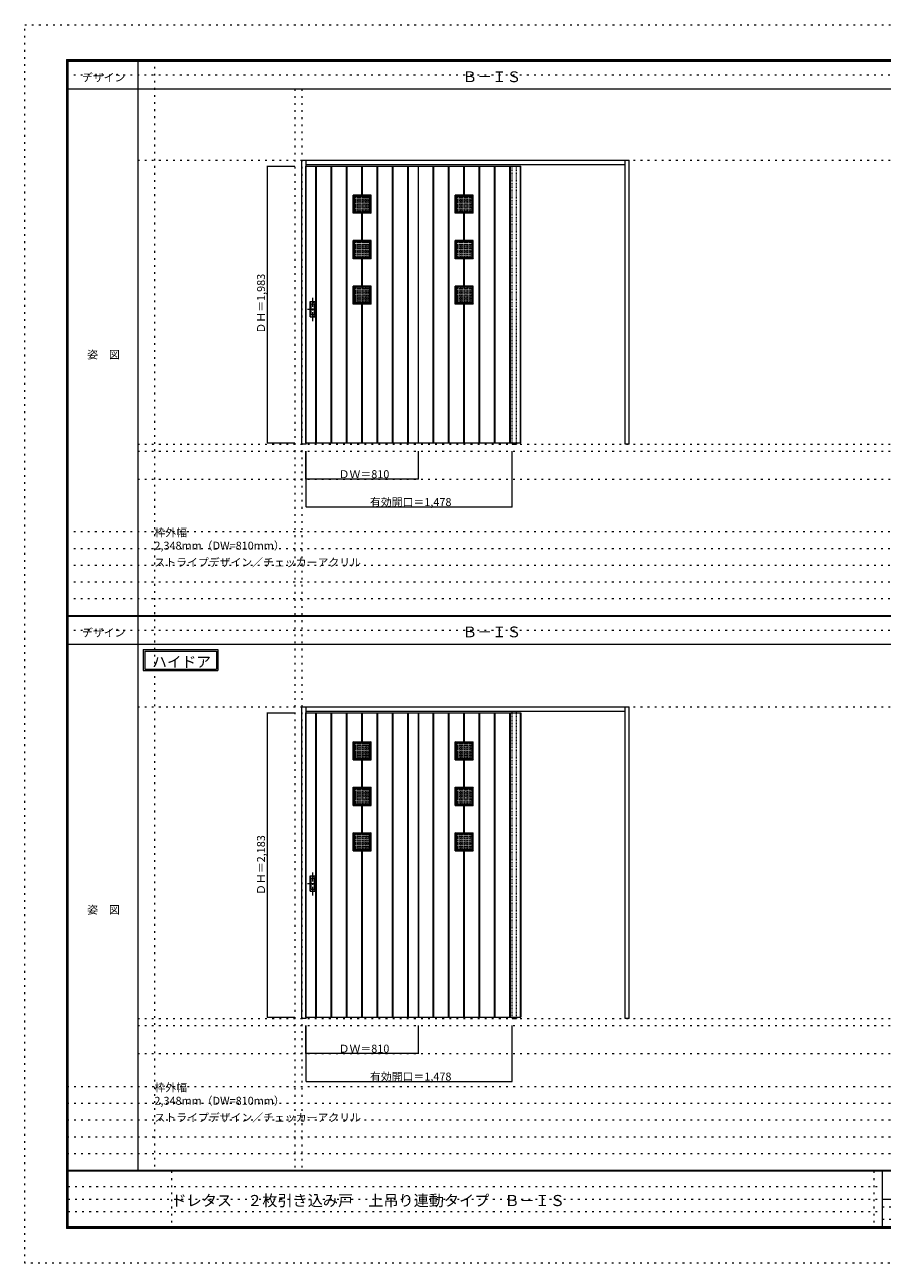
# Model space of a CAD drawing. Units: millimetres. Extents: x -6300 to 6000, y -4455 to 4425.
# Drawn here: x -6300 to -150, y -4455 to 4425 of the extents above; entities that cross this region are included whole.
import ezdxf

# ---------------------------------------------------------------- set-up
doc = ezdxf.new("R2010")
doc.units = ezdxf.units.MM
doc.header["$LTSCALE"] = 30
for name, pattern in [('JWW_CENTER1', [3.386667, 2.116667, -0.423333, 0.423333, -0.423333]), ('JWW_DASHED1', [0.338667, 0.169333, -0.169333]), ('JWW_HOJO', [1.693333, -1.27, 0.423333])]:
    doc.linetypes.add(name, pattern=pattern)
for name, color, linetype in [('0-0_補助線', 7, 'Continuous'), ('0-2_扉', 7, 'Continuous'), ('0-4_枠', 7, 'Continuous'), ('0-A_文字', 7, 'Continuous'), ('0-B_寸法', 7, 'Continuous'), ('0-C_ハッチ', 7, 'Continuous'), ('F-0_補助線', 7, 'Continuous'), ('F-1_枠', 7, 'Continuous'), ('F-A_文字', 7, 'Continuous'), ('引手', 7, 'Continuous')]:
    doc.layers.add(name, color=color, linetype=linetype)

msp = doc.modelspace()

# ---------------------------------------------------------------- linework, layer by layer
at = {"layer": '0-0_補助線', "color": 120, "linetype": 'JWW_HOJO', "lineweight": 5}
for p, q in [((-5370, 4175), (-5370, -3790)), ((-4362, 3965), (-4362, -3790)), ((-5490, 1368), (5690, 1368)), ((-6000, 790.5), (5700, 790.5)), ((-6000, 670.5), (5700, 670.5)), ((-6000, 550.5), (5700, 550.5)), ((-6000, 430.5), (5700, 430.5)), ((-6000, 310.5), (5700, 310.5)), ((-5490, -2751.3), (5700, -2751.3)), ((5700, -3190), (-6000, -3190)), ((5700, -3310), (-6000, -3310)), ((5700, -3430), (-6000, -3430)), ((5700, -3550), (-6000, -3550)), ((5700, -3550), (-6000, -3550)), ((5700, -3670), (-6000, -3670))]:
    msp.add_line(p, q, dxfattribs=at)
at = {"layer": '0-0_補助線', "color": 7, "linetype": 'JWW_HOJO', "lineweight": 9}
for p, q in [((-4312, 3965), (-4312, -3790)), ((-5490, 3453), (5690, 3453)), ((-5490, 1418), (5690, 1418)), ((-5490, 1168), (5690, 1168)), ((-5490, -466.3), (5700, -466.3)), ((-5490, -2701.3), (5700, -2701.3)), ((-5490, -2951.3), (5700, -2951.3))]:
    msp.add_line(p, q, dxfattribs=at)
at = {"layer": '0-2_扉', "color": 120, "linetype": 'JWW_DASHED1', "lineweight": 5}
for p, q in [((-4285, 3411.5), (-4282, 3411.5)), ((-4285, 1428.5), (-4285, 3411.5)), ((-3553, 3411.5), (-3553, 1428.5)), ((-4282, 1428.5), (-4285, 1428.5)), ((-4285, -507.8), (-4282, -507.8)), ((-4285, -2690.8), (-4285, -507.8)), ((-3553, -2690.8), (-3553, -507.8)), ((-3475, -2690.8), (-3475, -507.8)), ((-3475, -2690.8), (-3475, -507.8)), ((-3475, -2690.8), (-3475, -507.8)), ((-2743, -2690.8), (-2743, -507.8)), ((-2743, -507.8), (-2743, -511.8)), ((-2743, -507.8), (-2743, -511.8)), ((-4282, -2690.8), (-4285, -2690.8))]:
    msp.add_line(p, q, dxfattribs=at)
at = {"layer": '0-2_扉', "color": 92, "linetype": 'Continuous', "lineweight": 13}
for p, q in [((-4283, 1428.5), (-4283, 3411.5)), ((-4282, 3411.5), (-2743, 3411.5)), ((-4212, 1428.5), (-4212, 3411.5)), ((-4208, 1428.5), (-4208, 3411.5)), ((-4102, 1428.5), (-4102, 3411.5)), ((-4098, 1428.5), (-4098, 3411.5)), ((-3992, 1428.5), (-3992, 3411.5)), ((-3988, 1428.5), (-3988, 3411.5)), ((-3882, 3203.5), (-3882, 3411.5)), ((-3878, 3203.5), (-3878, 3411.5)), ((-3772, 1428.5), (-3772, 3411.5)), ((-3768, 1428.5), (-3768, 3411.5)), ((-3662, 1428.5), (-3662, 3411.5)), ((-3658, 1428.5), (-3658, 3411.5)), ((-3552, 1428.5), (-3552, 3411.5)), ((-3548, 1428.5), (-3548, 3411.5)), ((-3477, 1428.5), (-3477, 3411.5)), ((-3475, 1428.5), (-3475, 3411.5)), ((-3370, 1428.5), (-3370, 3411.5)), ((-3366, 1428.5), (-3366, 3411.5)), ((-3260, 1428.5), (-3260, 3411.5)), ((-3256, 1428.5), (-3256, 3411.5)), ((-3150, 3203.5), (-3150, 3411.5)), ((-3146, 3203.5), (-3146, 3411.5)), ((-3040, 1428.5), (-3040, 3411.5)), ((-3036, 1428.5), (-3036, 3411.5)), ((-2930, 1428.5), (-2930, 3411.5)), ((-2926, 1428.5), (-2926, 3411.5)), ((-2820, 1428.5), (-2820, 3411.5)), ((-2816, 1428.5), (-2816, 3411.5)), ((-2745, 1428.5), (-2745, 3411.5)), ((-2743, 1428.5), (-2743, 3411.5)), ((-3815, 3203.5), (-3945, 3203.5)), ((-3945, 3073.5), (-3945, 3203.5)), ((-3945, 3203.5), (-3936, 3194.5)), ((-3824, 3194.5), (-3815, 3203.5)), ((-3815, 3073.5), (-3815, 3203.5)), ((-3083, 3203.5), (-3213, 3203.5)), ((-3213, 3073.5), (-3213, 3203.5)), ((-3213, 3203.5), (-3204, 3194.5)), ((-3092, 3194.5), (-3083, 3203.5)), ((-3083, 3073.5), (-3083, 3203.5)), ((-3824, 3194.5), (-3936, 3194.5)), ((-3936, 3082.5), (-3936, 3194.5)), ((-3824, 3082.5), (-3824, 3194.5)), ((-3092, 3194.5), (-3204, 3194.5)), ((-3204, 3082.5), (-3204, 3194.5)), ((-3092, 3082.5), (-3092, 3194.5)), ((-3936, 3082.5), (-3945, 3073.5)), ((-3815, 3073.5), (-3945, 3073.5)), ((-3824, 3082.5), (-3936, 3082.5)), ((-3882, 2877.5), (-3882, 3073.5)), ((-3878, 2877.5), (-3878, 3073.5)), ((-3824, 3082.5), (-3815, 3073.5)), ((-3204, 3082.5), (-3213, 3073.5)), ((-3083, 3073.5), (-3213, 3073.5)), ((-3092, 3082.5), (-3204, 3082.5)), ((-3150, 2877.5), (-3150, 3073.5)), ((-3146, 2877.5), (-3146, 3073.5)), ((-3092, 3082.5), (-3083, 3073.5)), ((-3815, 2877.5), (-3945, 2877.5)), ((-3945, 2747.5), (-3945, 2877.5)), ((-3945, 2877.5), (-3936, 2868.5)), ((-3824, 2868.5), (-3936, 2868.5)), ((-3936, 2756.5), (-3936, 2868.5)), ((-3824, 2868.5), (-3815, 2877.5)), ((-3824, 2756.5), (-3824, 2868.5)), ((-3815, 2747.5), (-3815, 2877.5)), ((-3083, 2877.5), (-3213, 2877.5)), ((-3213, 2747.5), (-3213, 2877.5)), ((-3213, 2877.5), (-3204, 2868.5)), ((-3092, 2868.5), (-3204, 2868.5)), ((-3204, 2756.5), (-3204, 2868.5)), ((-3092, 2868.5), (-3083, 2877.5)), ((-3092, 2756.5), (-3092, 2868.5)), ((-3083, 2747.5), (-3083, 2877.5)), ((-3936, 2756.5), (-3945, 2747.5)), ((-3824, 2756.5), (-3936, 2756.5)), ((-3824, 2756.5), (-3815, 2747.5)), ((-3204, 2756.5), (-3213, 2747.5)), ((-3092, 2756.5), (-3204, 2756.5)), ((-3092, 2756.5), (-3083, 2747.5)), ((-3815, 2747.5), (-3945, 2747.5)), ((-3882, 2551.5), (-3882, 2747.5)), ((-3878, 2551.5), (-3878, 2747.5)), ((-3083, 2747.5), (-3213, 2747.5)), ((-3150, 2551.5), (-3150, 2747.5)), ((-3146, 2551.5), (-3146, 2747.5)), ((-3815, 2551.5), (-3945, 2551.5)), ((-3945, 2421.5), (-3945, 2551.5)), ((-3945, 2551.5), (-3936, 2542.5)), ((-3824, 2542.5), (-3936, 2542.5)), ((-3936, 2430.5), (-3936, 2542.5)), ((-3824, 2542.5), (-3815, 2551.5)), ((-3824, 2430.5), (-3824, 2542.5)), ((-3815, 2421.5), (-3815, 2551.5)), ((-3083, 2551.5), (-3213, 2551.5)), ((-3213, 2421.5), (-3213, 2551.5)), ((-3213, 2551.5), (-3204, 2542.5)), ((-3092, 2542.5), (-3204, 2542.5)), ((-3204, 2430.5), (-3204, 2542.5)), ((-3092, 2542.5), (-3083, 2551.5)), ((-3092, 2430.5), (-3092, 2542.5)), ((-3083, 2421.5), (-3083, 2551.5)), ((-3936, 2430.5), (-3945, 2421.5)), ((-3815, 2421.5), (-3945, 2421.5)), ((-3824, 2430.5), (-3936, 2430.5)), ((-3882, 1428.5), (-3882, 2421.5)), ((-3878, 1428.5), (-3878, 2421.5)), ((-3824, 2430.5), (-3815, 2421.5)), ((-3204, 2430.5), (-3213, 2421.5)), ((-3083, 2421.5), (-3213, 2421.5)), ((-3092, 2430.5), (-3204, 2430.5)), ((-3150, 1428.5), (-3150, 2421.5)), ((-3146, 1428.5), (-3146, 2421.5)), ((-3092, 2430.5), (-3083, 2421.5)), ((-4282, 1428.5), (-2743, 1428.5)), ((-4283, -507.8), (-3475, -507.8)), ((-4283, -2690.8), (-4283, -507.8)), ((-4212, -2690.8), (-4212, -507.8)), ((-4208, -2690.8), (-4208, -507.8)), ((-4102, -2690.8), (-4102, -507.8)), ((-4098, -2690.8), (-4098, -507.8)), ((-3992, -2690.8), (-3992, -507.8)), ((-3988, -2690.8), (-3988, -507.8)), ((-3882, -715.8), (-3882, -507.8)), ((-3878, -715.8), (-3878, -507.8)), ((-3772, -2690.8), (-3772, -507.8)), ((-3768, -2690.8), (-3768, -507.8)), ((-3662, -2690.8), (-3662, -507.8)), ((-3658, -2690.8), (-3658, -507.8)), ((-3552, -2690.8), (-3552, -507.8)), ((-3551, -507.8), (-2743, -507.8)), ((-3551, -507.8), (-2743, -507.8)), ((-3548, -2690.8), (-3548, -507.8)), ((-3477, -2690.8), (-3477, -507.8)), ((-3475, -507.8), (-3475, -2690.8)), ((-3370, -2690.8), (-3370, -507.8)), ((-3366, -2690.8), (-3366, -507.8)), ((-3260, -2690.8), (-3260, -507.8)), ((-3256, -2690.8), (-3256, -507.8)), ((-3150, -715.8), (-3150, -507.8)), ((-3146, -715.8), (-3146, -507.8)), ((-3040, -2690.8), (-3040, -507.8)), ((-3036, -2690.8), (-3036, -507.8)), ((-2930, -2690.8), (-2930, -507.8)), ((-2926, -2690.8), (-2926, -507.8)), ((-2820, -2690.8), (-2820, -507.8)), ((-2816, -2690.8), (-2816, -507.8)), ((-2745, -2690.8), (-2745, -507.8)), ((-2743, -507.8), (-2743, -2690.8)), ((-3945, -715.8), (-3815, -715.8)), ((-3945, -845.8), (-3945, -715.8)), ((-3936, -724.8), (-3945, -715.8)), ((-3936, -724.8), (-3824, -724.8)), ((-3936, -836.8), (-3936, -724.8)), ((-3815, -715.8), (-3824, -724.8)), ((-3824, -836.8), (-3824, -724.8)), ((-3815, -845.8), (-3815, -715.8)), ((-3213, -715.8), (-3083, -715.8)), ((-3213, -845.8), (-3213, -715.8)), ((-3204, -724.8), (-3213, -715.8)), ((-3204, -724.8), (-3092, -724.8)), ((-3204, -836.8), (-3204, -724.8)), ((-3083, -715.8), (-3092, -724.8)), ((-3092, -836.8), (-3092, -724.8)), ((-3083, -845.8), (-3083, -715.8)), ((-3936, -836.8), (-3945, -845.8)), ((-3945, -845.8), (-3815, -845.8)), ((-3936, -836.8), (-3824, -836.8)), ((-3882, -1041.8), (-3882, -845.8)), ((-3878, -1041.8), (-3878, -845.8)), ((-3824, -836.8), (-3815, -845.8)), ((-3204, -836.8), (-3213, -845.8)), ((-3213, -845.8), (-3083, -845.8)), ((-3204, -836.8), (-3092, -836.8)), ((-3150, -1041.8), (-3150, -845.8)), ((-3146, -1041.8), (-3146, -845.8)), ((-3092, -836.8), (-3083, -845.8)), ((-3945, -1041.8), (-3815, -1041.8)), ((-3945, -1171.8), (-3945, -1041.8)), ((-3936, -1050.8), (-3945, -1041.8)), ((-3936, -1050.8), (-3824, -1050.8)), ((-3936, -1162.8), (-3936, -1050.8)), ((-3815, -1041.8), (-3824, -1050.8)), ((-3824, -1162.8), (-3824, -1050.8)), ((-3815, -1171.8), (-3815, -1041.8)), ((-3213, -1041.8), (-3083, -1041.8)), ((-3213, -1171.8), (-3213, -1041.8)), ((-3204, -1050.8), (-3213, -1041.8)), ((-3204, -1050.8), (-3092, -1050.8)), ((-3204, -1162.8), (-3204, -1050.8)), ((-3083, -1041.8), (-3092, -1050.8)), ((-3092, -1162.8), (-3092, -1050.8)), ((-3083, -1171.8), (-3083, -1041.8)), ((-3936, -1162.8), (-3945, -1171.8)), ((-3945, -1171.8), (-3815, -1171.8)), ((-3936, -1162.8), (-3824, -1162.8)), ((-3882, -1367.8), (-3882, -1171.8)), ((-3878, -1367.8), (-3878, -1171.8)), ((-3824, -1162.8), (-3815, -1171.8)), ((-3204, -1162.8), (-3213, -1171.8)), ((-3213, -1171.8), (-3083, -1171.8)), ((-3204, -1162.8), (-3092, -1162.8)), ((-3150, -1367.8), (-3150, -1171.8)), ((-3146, -1367.8), (-3146, -1171.8)), ((-3092, -1162.8), (-3083, -1171.8)), ((-3945, -1367.8), (-3815, -1367.8)), ((-3945, -1497.8), (-3945, -1367.8)), ((-3936, -1376.8), (-3945, -1367.8)), ((-3936, -1376.8), (-3824, -1376.8)), ((-3936, -1488.8), (-3936, -1376.8)), ((-3815, -1367.8), (-3824, -1376.8)), ((-3824, -1488.8), (-3824, -1376.8)), ((-3815, -1497.8), (-3815, -1367.8)), ((-3213, -1367.8), (-3083, -1367.8)), ((-3213, -1497.8), (-3213, -1367.8)), ((-3204, -1376.8), (-3213, -1367.8)), ((-3204, -1376.8), (-3092, -1376.8)), ((-3204, -1488.8), (-3204, -1376.8)), ((-3083, -1367.8), (-3092, -1376.8)), ((-3092, -1488.8), (-3092, -1376.8)), ((-3083, -1497.8), (-3083, -1367.8)), ((-3936, -1488.8), (-3945, -1497.8)), ((-3945, -1497.8), (-3815, -1497.8)), ((-3936, -1488.8), (-3824, -1488.8)), ((-3882, -2690.8), (-3882, -1497.8)), ((-3878, -2690.8), (-3878, -1497.8)), ((-3824, -1488.8), (-3815, -1497.8)), ((-3204, -1488.8), (-3213, -1497.8)), ((-3213, -1497.8), (-3083, -1497.8)), ((-3204, -1488.8), (-3092, -1488.8)), ((-3150, -2690.8), (-3150, -1497.8)), ((-3146, -2690.8), (-3146, -1497.8)), ((-3092, -1488.8), (-3083, -1497.8)), ((-4283, -2690.8), (-3475, -2690.8)), ((-3551, -2690.8), (-2743, -2690.8)), ((-3551, -2690.8), (-2743, -2690.8))]:
    msp.add_line(p, q, dxfattribs=at)
at = {"layer": '0-2_扉', "color": 7, "linetype": 'Continuous', "lineweight": 9}
for p, q in [((-4210, 1428.5), (-4210, 3411.5)), ((-4100, 1428.5), (-4100, 3411.5)), ((-3990, 1428.5), (-3990, 3411.5)), ((-3880, 3203.5), (-3880, 3411.5)), ((-3770, 1428.5), (-3770, 3411.5)), ((-3660, 1428.5), (-3660, 3411.5)), ((-3550, 1428.5), (-3550, 3411.5)), ((-3368, 1428.5), (-3368, 3411.5)), ((-3258, 1428.5), (-3258, 3411.5)), ((-3148, 3203.5), (-3148, 3411.5)), ((-3038, 1428.5), (-3038, 3411.5)), ((-2928, 1428.5), (-2928, 3411.5)), ((-2818, 1428.5), (-2818, 3411.5)), ((-3880, 2877.5), (-3880, 3073.5)), ((-3148, 2877.5), (-3148, 3073.5)), ((-3880, 2551.5), (-3880, 2747.5)), ((-3148, 2551.5), (-3148, 2747.5)), ((-3880, 1428.5), (-3880, 2421.5)), ((-3148, 1428.5), (-3148, 2421.5)), ((-4210, -2690.8), (-4210, -507.8)), ((-4100, -2690.8), (-4100, -507.8)), ((-3990, -2690.8), (-3990, -507.8)), ((-3880, -715.8), (-3880, -507.8)), ((-3770, -2690.8), (-3770, -507.8)), ((-3660, -2690.8), (-3660, -507.8)), ((-3550, -2690.8), (-3550, -507.8)), ((-3368, -2690.8), (-3368, -507.8)), ((-3258, -2690.8), (-3258, -507.8)), ((-3148, -715.8), (-3148, -507.8)), ((-3038, -2690.8), (-3038, -507.8)), ((-2928, -2690.8), (-2928, -507.8)), ((-2818, -2690.8), (-2818, -507.8)), ((-3880, -1041.8), (-3880, -845.8)), ((-3148, -1041.8), (-3148, -845.8)), ((-3880, -1367.8), (-3880, -1171.8)), ((-3148, -1367.8), (-3148, -1171.8)), ((-3880, -2690.8), (-3880, -1497.8)), ((-3148, -2690.8), (-3148, -1497.8))]:
    msp.add_line(p, q, dxfattribs=at)
at = {"layer": '0-2_扉', "color": 92, "linetype": 'JWW_DASHED1', "lineweight": 13}
for p, q in [((-3817, 3201.5), (-3943, 3201.5)), ((-3943, 3075.5), (-3943, 3201.5)), ((-3817, 3075.5), (-3817, 3201.5)), ((-3085, 3201.5), (-3211, 3201.5)), ((-3211, 3075.5), (-3211, 3201.5)), ((-3085, 3075.5), (-3085, 3201.5)), ((-3817, 3075.5), (-3943, 3075.5)), ((-3085, 3075.5), (-3211, 3075.5)), ((-3817, 2875.5), (-3943, 2875.5)), ((-3943, 2749.5), (-3943, 2875.5)), ((-3817, 2749.5), (-3817, 2875.5)), ((-3085, 2875.5), (-3211, 2875.5)), ((-3211, 2749.5), (-3211, 2875.5)), ((-3085, 2749.5), (-3085, 2875.5)), ((-3817, 2749.5), (-3943, 2749.5)), ((-3085, 2749.5), (-3211, 2749.5)), ((-3817, 2549.5), (-3943, 2549.5)), ((-3943, 2423.5), (-3943, 2549.5)), ((-3817, 2423.5), (-3817, 2549.5)), ((-3085, 2549.5), (-3211, 2549.5)), ((-3211, 2423.5), (-3211, 2549.5)), ((-3085, 2423.5), (-3085, 2549.5)), ((-3817, 2423.5), (-3943, 2423.5)), ((-3085, 2423.5), (-3211, 2423.5)), ((-3943, -717.8), (-3817, -717.8)), ((-3943, -843.8), (-3943, -717.8)), ((-3817, -843.8), (-3817, -717.8)), ((-3211, -717.8), (-3085, -717.8)), ((-3211, -843.8), (-3211, -717.8)), ((-3085, -843.8), (-3085, -717.8)), ((-3943, -843.8), (-3817, -843.8)), ((-3211, -843.8), (-3085, -843.8)), ((-3943, -1043.8), (-3817, -1043.8)), ((-3943, -1169.8), (-3943, -1043.8)), ((-3817, -1169.8), (-3817, -1043.8)), ((-3211, -1043.8), (-3085, -1043.8)), ((-3211, -1169.8), (-3211, -1043.8)), ((-3085, -1169.8), (-3085, -1043.8)), ((-3943, -1169.8), (-3817, -1169.8)), ((-3211, -1169.8), (-3085, -1169.8)), ((-3943, -1369.8), (-3817, -1369.8)), ((-3943, -1495.8), (-3943, -1369.8)), ((-3817, -1495.8), (-3817, -1369.8)), ((-3211, -1369.8), (-3085, -1369.8)), ((-3211, -1495.8), (-3211, -1369.8)), ((-3085, -1495.8), (-3085, -1369.8)), ((-3943, -1495.8), (-3817, -1495.8)), ((-3211, -1495.8), (-3085, -1495.8))]:
    msp.add_line(p, q, dxfattribs=at)
at = {"layer": '0-4_枠', "color": 92, "linetype": 'Continuous', "lineweight": 13}
for p, q in [((-4312, 1418), (-4312, 3453)), ((-4312, 3453), (-1964, 3453)), ((-4282, 1418), (-4282, 3453)), ((-4282, 3423), (-1994, 3423)), ((-1994, 1418), (-1994, 3453)), ((-1964, 1418), (-1964, 3453)), ((-2804, 1428.5), (-2804, 1418)), ((-2774, 1428.5), (-2774, 1418)), ((-4282, 1418), (-4312, 1418)), ((-2804, 1418), (-2774, 1418)), ((-1964, 1418), (-1994, 1418)), ((-4312, -2701.3), (-4312, -466.3)), ((-4312, -466.3), (-1964, -466.3)), ((-4282, -2701.3), (-4282, -466.3)), ((-4282, -496.3), (-1994, -496.3)), ((-1994, -2701.3), (-1994, -466.3)), ((-1964, -2701.3), (-1964, -466.3)), ((-4282, -2701.3), (-4312, -2701.3)), ((-2804, -2690.8), (-2804, -2701.3)), ((-2804, -2701.3), (-2774, -2701.3)), ((-2774, -2690.8), (-2774, -2701.3)), ((-1964, -2701.3), (-1994, -2701.3))]:
    msp.add_line(p, q, dxfattribs=at)
at = {"layer": '0-4_枠', "color": 120, "linetype": 'JWW_DASHED1', "lineweight": 5}
for p, q in [((-2804, 1426), (-2804, 3423)), ((-2774, 1426), (-2774, 3423)), ((-2804, -2690.8), (-2804, -496.3)), ((-2774, -2690.8), (-2774, -496.3)), ((-2743, -2690.8), (-2743, -507.8)), ((-2743, -507.8), (-2743, -511.8))]:
    msp.add_line(p, q, dxfattribs=at)
at = {"layer": '0-A_文字', "color": 7, "linetype": 'Continuous', "lineweight": 9}
for p, q in [((-5450, -55.5), (-4915.7, -55.5)), ((-5450, -55.5), (-5450, -205.5)), ((-5440, -65.5), (-5440, -195.5)), ((-5440, -65.5), (-4925.7, -65.5)), ((-4925.7, -65.5), (-4925.7, -195.5)), ((-4915.7, -55.5), (-4915.7, -205.5)), ((-5450, -205.5), (-4915.7, -205.5)), ((-5440, -195.5), (-4925.7, -195.5))]:
    msp.add_line(p, q, dxfattribs=at)
at = {"layer": '0-B_寸法', "color": 120, "linetype": 'Continuous', "lineweight": 5}
for p, q in [((-4562, 3411.5), (-4562, 1428.5)), ((-4562, 3411.5), (-4362, 3411.5)), ((-4562, 1428.5), (-4362, 1428.5)), ((-4285, 1168), (-4285, 1368)), ((-4282, 968), (-4282, 1368)), ((-3475, 1168), (-3475, 1368)), ((-2804, 968), (-2804, 1368)), ((-3475, 1168), (-4285, 1168)), ((-4282, 968), (-2804, 968)), ((-4562, -507.8), (-4562, -2690.8)), ((-4562, -507.8), (-4362, -507.8)), ((-4562, -2690.8), (-4362, -2690.8)), ((-4285, -2951.3), (-4285, -2751.3)), ((-4282, -3151.3), (-4282, -2751.3)), ((-3475, -2951.3), (-3475, -2751.3)), ((-2804, -3151.3), (-2804, -2751.3)), ((-3475, -2951.3), (-4285, -2951.3)), ((-4282, -3151.3), (-2804, -3151.3))]:
    msp.add_line(p, q, dxfattribs=at)
at = {"layer": '0-B_寸法', "color": 7, "linetype": 'Continuous', "lineweight": 9, "const_width": 3}
for points in [[(-4560.5, 3411.5, 0.414214), (-4562, 3413, 0.414214), (-4563.5, 3411.5, 0.414214), (-4562, 3410, 0.414214)], [(-4560.5, 1428.5, 0.414214), (-4562, 1430, 0.414214), (-4563.5, 1428.5, 0.414214), (-4562, 1427, 0.414214)], [(-4283.5, 1168, 0.414214), (-4285, 1169.5, 0.414214), (-4286.5, 1168, 0.414214), (-4285, 1166.5, 0.414214)], [(-3473.5, 1168, 0.414214), (-3475, 1169.5, 0.414214), (-3476.5, 1168, 0.414214), (-3475, 1166.5, 0.414214)], [(-4280.5, 968, 0.414214), (-4282, 969.5, 0.414214), (-4283.5, 968, 0.414214), (-4282, 966.5, 0.414214)], [(-2802.5, 968, 0.414214), (-2804, 969.5, 0.414214), (-2805.5, 968, 0.414214), (-2804, 966.5, 0.414214)], [(-4560.5, -507.8, 0.414214), (-4562, -506.3, 0.414214), (-4563.5, -507.8, 0.414214), (-4562, -509.3, 0.414214)], [(-4560.5, -2690.8, 0.414214), (-4562, -2689.3, 0.414214), (-4563.5, -2690.8, 0.414214), (-4562, -2692.3, 0.414214)], [(-4283.5, -2951.3, 0.414214), (-4285, -2949.8, 0.414214), (-4286.5, -2951.3, 0.414214), (-4285, -2952.8, 0.414214)], [(-3473.5, -2951.3, 0.414214), (-3475, -2949.8, 0.414214), (-3476.5, -2951.3, 0.414214), (-3475, -2952.8, 0.414214)], [(-4280.5, -3151.3, 0.414214), (-4282, -3149.8, 0.414214), (-4283.5, -3151.3, 0.414214), (-4282, -3152.8, 0.414214)], [(-2802.5, -3151.3, 0.414214), (-2804, -3149.8, 0.414214), (-2805.5, -3151.3, 0.414214), (-2804, -3152.8, 0.414214)]]:
    msp.add_lwpolyline(points, format="xyb", close=True, dxfattribs=at)
at = {"layer": '0-C_ハッチ', "color": 120, "linetype": 'JWW_DASHED1', "lineweight": 5}
for p, q in [((-3824, 3188), (-3936, 3188)), ((-3824, 3187), (-3936, 3187)), ((-3824, 3174), (-3936, 3174)), ((-3824, 3173), (-3936, 3173)), ((-3824, 3160), (-3936, 3160)), ((-3824, 3159), (-3936, 3159)), ((-3824, 3146), (-3936, 3146)), ((-3824, 3145), (-3936, 3145)), ((-3824, 3132), (-3936, 3132)), ((-3824, 3131), (-3936, 3131)), ((-3824, 3118), (-3936, 3118)), ((-3824, 3117), (-3936, 3117)), ((-3929.5, 3082.5), (-3929.5, 3194.5)), ((-3928.5, 3082.5), (-3928.5, 3194.5)), ((-3915.5, 3082.5), (-3915.5, 3194.5)), ((-3914.5, 3082.5), (-3914.5, 3194.5)), ((-3901.5, 3082.5), (-3901.5, 3194.5)), ((-3900.5, 3082.5), (-3900.5, 3194.5)), ((-3887.5, 3082.5), (-3887.5, 3194.5)), ((-3886.5, 3082.5), (-3886.5, 3194.5)), ((-3873.5, 3082.5), (-3873.5, 3194.5)), ((-3872.5, 3082.5), (-3872.5, 3194.5)), ((-3859.5, 3082.5), (-3859.5, 3194.5)), ((-3858.5, 3082.5), (-3858.5, 3194.5)), ((-3845.5, 3082.5), (-3845.5, 3194.5)), ((-3844.5, 3082.5), (-3844.5, 3194.5)), ((-3831.5, 3082.5), (-3831.5, 3194.5)), ((-3830.5, 3082.5), (-3830.5, 3194.5)), ((-3092, 3188), (-3204, 3188)), ((-3092, 3187), (-3204, 3187)), ((-3092, 3174), (-3204, 3174)), ((-3092, 3173), (-3204, 3173)), ((-3092, 3160), (-3204, 3160)), ((-3092, 3159), (-3204, 3159)), ((-3092, 3146), (-3204, 3146)), ((-3092, 3145), (-3204, 3145)), ((-3092, 3132), (-3204, 3132)), ((-3092, 3131), (-3204, 3131)), ((-3092, 3118), (-3204, 3118)), ((-3092, 3117), (-3204, 3117)), ((-3197.5, 3082.5), (-3197.5, 3194.5)), ((-3196.5, 3082.5), (-3196.5, 3194.5)), ((-3183.5, 3082.5), (-3183.5, 3194.5)), ((-3182.5, 3082.5), (-3182.5, 3194.5)), ((-3169.5, 3082.5), (-3169.5, 3194.5)), ((-3168.5, 3082.5), (-3168.5, 3194.5)), ((-3155.5, 3082.5), (-3155.5, 3194.5)), ((-3154.5, 3082.5), (-3154.5, 3194.5)), ((-3141.5, 3082.5), (-3141.5, 3194.5)), ((-3140.5, 3082.5), (-3140.5, 3194.5)), ((-3127.5, 3082.5), (-3127.5, 3194.5)), ((-3126.5, 3082.5), (-3126.5, 3194.5)), ((-3113.5, 3082.5), (-3113.5, 3194.5)), ((-3112.5, 3082.5), (-3112.5, 3194.5)), ((-3099.5, 3082.5), (-3099.5, 3194.5)), ((-3098.5, 3082.5), (-3098.5, 3194.5)), ((-3824, 3104), (-3936, 3104)), ((-3824, 3103), (-3936, 3103)), ((-3824, 3090), (-3936, 3090)), ((-3824, 3089), (-3936, 3089)), ((-3092, 3104), (-3204, 3104)), ((-3092, 3103), (-3204, 3103)), ((-3092, 3090), (-3204, 3090)), ((-3092, 3089), (-3204, 3089)), ((-3824, 2862), (-3936, 2862)), ((-3824, 2861), (-3936, 2861)), ((-3824, 2848), (-3936, 2848)), ((-3824, 2847), (-3936, 2847)), ((-3929.5, 2756.5), (-3929.5, 2868.5)), ((-3928.5, 2756.5), (-3928.5, 2868.5)), ((-3915.5, 2756.5), (-3915.5, 2868.5)), ((-3914.5, 2756.5), (-3914.5, 2868.5)), ((-3901.5, 2756.5), (-3901.5, 2868.5)), ((-3900.5, 2756.5), (-3900.5, 2868.5)), ((-3887.5, 2756.5), (-3887.5, 2868.5)), ((-3886.5, 2756.5), (-3886.5, 2868.5)), ((-3873.5, 2756.5), (-3873.5, 2868.5)), ((-3872.5, 2756.5), (-3872.5, 2868.5)), ((-3859.5, 2756.5), (-3859.5, 2868.5)), ((-3858.5, 2756.5), (-3858.5, 2868.5)), ((-3845.5, 2756.5), (-3845.5, 2868.5)), ((-3844.5, 2756.5), (-3844.5, 2868.5)), ((-3831.5, 2756.5), (-3831.5, 2868.5)), ((-3830.5, 2756.5), (-3830.5, 2868.5)), ((-3092, 2862), (-3204, 2862)), ((-3092, 2861), (-3204, 2861)), ((-3092, 2848), (-3204, 2848)), ((-3092, 2847), (-3204, 2847)), ((-3197.5, 2756.5), (-3197.5, 2868.5)), ((-3196.5, 2756.5), (-3196.5, 2868.5)), ((-3183.5, 2756.5), (-3183.5, 2868.5)), ((-3182.5, 2756.5), (-3182.5, 2868.5)), ((-3169.5, 2756.5), (-3169.5, 2868.5)), ((-3168.5, 2756.5), (-3168.5, 2868.5)), ((-3155.5, 2756.5), (-3155.5, 2868.5)), ((-3154.5, 2756.5), (-3154.5, 2868.5)), ((-3141.5, 2756.5), (-3141.5, 2868.5)), ((-3140.5, 2756.5), (-3140.5, 2868.5)), ((-3127.5, 2756.5), (-3127.5, 2868.5)), ((-3126.5, 2756.5), (-3126.5, 2868.5)), ((-3113.5, 2756.5), (-3113.5, 2868.5)), ((-3112.5, 2756.5), (-3112.5, 2868.5)), ((-3099.5, 2756.5), (-3099.5, 2868.5)), ((-3098.5, 2756.5), (-3098.5, 2868.5)), ((-3824, 2834), (-3936, 2834)), ((-3824, 2833), (-3936, 2833)), ((-3824, 2820), (-3936, 2820)), ((-3824, 2819), (-3936, 2819)), ((-3824, 2806), (-3936, 2806)), ((-3824, 2805), (-3936, 2805)), ((-3824, 2792), (-3936, 2792)), ((-3824, 2791), (-3936, 2791)), ((-3824, 2778), (-3936, 2778)), ((-3824, 2777), (-3936, 2777)), ((-3824, 2764), (-3936, 2764)), ((-3824, 2763), (-3936, 2763)), ((-3092, 2834), (-3204, 2834)), ((-3092, 2833), (-3204, 2833)), ((-3092, 2820), (-3204, 2820)), ((-3092, 2819), (-3204, 2819)), ((-3092, 2806), (-3204, 2806)), ((-3092, 2805), (-3204, 2805)), ((-3092, 2792), (-3204, 2792)), ((-3092, 2791), (-3204, 2791)), ((-3092, 2778), (-3204, 2778)), ((-3092, 2777), (-3204, 2777)), ((-3092, 2764), (-3204, 2764)), ((-3092, 2763), (-3204, 2763)), ((-3824, 2536), (-3936, 2536)), ((-3824, 2535), (-3936, 2535)), ((-3824, 2522), (-3936, 2522)), ((-3824, 2521), (-3936, 2521)), ((-3824, 2508), (-3936, 2508)), ((-3824, 2507), (-3936, 2507)), ((-3824, 2494), (-3936, 2494)), ((-3824, 2493), (-3936, 2493)), ((-3929.5, 2430.5), (-3929.5, 2542.5)), ((-3928.5, 2430.5), (-3928.5, 2542.5)), ((-3915.5, 2430.5), (-3915.5, 2542.5)), ((-3914.5, 2430.5), (-3914.5, 2542.5)), ((-3901.5, 2430.5), (-3901.5, 2542.5)), ((-3900.5, 2430.5), (-3900.5, 2542.5)), ((-3887.5, 2430.5), (-3887.5, 2542.5)), ((-3886.5, 2430.5), (-3886.5, 2542.5)), ((-3873.5, 2430.5), (-3873.5, 2542.5)), ((-3872.5, 2430.5), (-3872.5, 2542.5)), ((-3859.5, 2430.5), (-3859.5, 2542.5)), ((-3858.5, 2430.5), (-3858.5, 2542.5)), ((-3845.5, 2430.5), (-3845.5, 2542.5)), ((-3844.5, 2430.5), (-3844.5, 2542.5)), ((-3831.5, 2430.5), (-3831.5, 2542.5)), ((-3830.5, 2430.5), (-3830.5, 2542.5)), ((-3092, 2536), (-3204, 2536)), ((-3092, 2535), (-3204, 2535)), ((-3092, 2522), (-3204, 2522)), ((-3092, 2521), (-3204, 2521)), ((-3092, 2508), (-3204, 2508)), ((-3092, 2507), (-3204, 2507)), ((-3092, 2494), (-3204, 2494)), ((-3092, 2493), (-3204, 2493)), ((-3197.5, 2430.5), (-3197.5, 2542.5)), ((-3196.5, 2430.5), (-3196.5, 2542.5)), ((-3183.5, 2430.5), (-3183.5, 2542.5)), ((-3182.5, 2430.5), (-3182.5, 2542.5)), ((-3169.5, 2430.5), (-3169.5, 2542.5)), ((-3168.5, 2430.5), (-3168.5, 2542.5)), ((-3155.5, 2430.5), (-3155.5, 2542.5)), ((-3154.5, 2430.5), (-3154.5, 2542.5)), ((-3141.5, 2430.5), (-3141.5, 2542.5)), ((-3140.5, 2430.5), (-3140.5, 2542.5)), ((-3127.5, 2430.5), (-3127.5, 2542.5)), ((-3126.5, 2430.5), (-3126.5, 2542.5)), ((-3113.5, 2430.5), (-3113.5, 2542.5)), ((-3112.5, 2430.5), (-3112.5, 2542.5)), ((-3099.5, 2430.5), (-3099.5, 2542.5)), ((-3098.5, 2430.5), (-3098.5, 2542.5)), ((-3824, 2480), (-3936, 2480)), ((-3824, 2479), (-3936, 2479)), ((-3824, 2466), (-3936, 2466)), ((-3824, 2465), (-3936, 2465)), ((-3824, 2452), (-3936, 2452)), ((-3824, 2451), (-3936, 2451)), ((-3824, 2438), (-3936, 2438)), ((-3824, 2437), (-3936, 2437)), ((-3092, 2480), (-3204, 2480)), ((-3092, 2479), (-3204, 2479)), ((-3092, 2466), (-3204, 2466)), ((-3092, 2465), (-3204, 2465)), ((-3092, 2452), (-3204, 2452)), ((-3092, 2451), (-3204, 2451)), ((-3092, 2438), (-3204, 2438)), ((-3092, 2437), (-3204, 2437)), ((-3824, -731.3), (-3936, -731.3)), ((-3824, -732.3), (-3936, -732.3)), ((-3824, -745.3), (-3936, -745.3)), ((-3824, -746.3), (-3936, -746.3)), ((-3824, -759.3), (-3936, -759.3)), ((-3824, -760.3), (-3936, -760.3)), ((-3824, -773.3), (-3936, -773.3)), ((-3824, -774.3), (-3936, -774.3)), ((-3824, -787.3), (-3936, -787.3)), ((-3824, -788.3), (-3936, -788.3)), ((-3929.5, -836.8), (-3929.5, -724.8)), ((-3928.5, -836.8), (-3928.5, -724.8)), ((-3915.5, -836.8), (-3915.5, -724.8)), ((-3914.5, -836.8), (-3914.5, -724.8)), ((-3901.5, -836.8), (-3901.5, -724.8)), ((-3900.5, -836.8), (-3900.5, -724.8)), ((-3887.5, -836.8), (-3887.5, -724.8)), ((-3886.5, -836.8), (-3886.5, -724.8)), ((-3873.5, -836.8), (-3873.5, -724.8)), ((-3872.5, -836.8), (-3872.5, -724.8)), ((-3859.5, -836.8), (-3859.5, -724.8)), ((-3858.5, -836.8), (-3858.5, -724.8)), ((-3845.5, -836.8), (-3845.5, -724.8)), ((-3844.5, -836.8), (-3844.5, -724.8)), ((-3831.5, -836.8), (-3831.5, -724.8)), ((-3830.5, -836.8), (-3830.5, -724.8)), ((-3092, -731.3), (-3204, -731.3)), ((-3092, -732.3), (-3204, -732.3)), ((-3092, -745.3), (-3204, -745.3)), ((-3092, -746.3), (-3204, -746.3)), ((-3092, -759.3), (-3204, -759.3)), ((-3092, -760.3), (-3204, -760.3)), ((-3092, -773.3), (-3204, -773.3)), ((-3092, -774.3), (-3204, -774.3)), ((-3092, -787.3), (-3204, -787.3)), ((-3092, -788.3), (-3204, -788.3)), ((-3197.5, -836.8), (-3197.5, -724.8)), ((-3196.5, -836.8), (-3196.5, -724.8)), ((-3183.5, -836.8), (-3183.5, -724.8)), ((-3182.5, -836.8), (-3182.5, -724.8)), ((-3169.5, -836.8), (-3169.5, -724.8)), ((-3168.5, -836.8), (-3168.5, -724.8)), ((-3155.5, -836.8), (-3155.5, -724.8)), ((-3154.5, -836.8), (-3154.5, -724.8)), ((-3141.5, -836.8), (-3141.5, -724.8)), ((-3140.5, -836.8), (-3140.5, -724.8)), ((-3127.5, -836.8), (-3127.5, -724.8)), ((-3126.5, -836.8), (-3126.5, -724.8)), ((-3113.5, -836.8), (-3113.5, -724.8)), ((-3112.5, -836.8), (-3112.5, -724.8)), ((-3099.5, -836.8), (-3099.5, -724.8)), ((-3098.5, -836.8), (-3098.5, -724.8)), ((-3824, -801.3), (-3936, -801.3)), ((-3824, -802.3), (-3936, -802.3)), ((-3824, -815.3), (-3936, -815.3)), ((-3824, -816.3), (-3936, -816.3)), ((-3824, -829.3), (-3936, -829.3)), ((-3824, -830.3), (-3936, -830.3)), ((-3092, -801.3), (-3204, -801.3)), ((-3092, -802.3), (-3204, -802.3)), ((-3092, -815.3), (-3204, -815.3)), ((-3092, -816.3), (-3204, -816.3)), ((-3092, -829.3), (-3204, -829.3)), ((-3092, -830.3), (-3204, -830.3)), ((-3824, -1057.3), (-3936, -1057.3)), ((-3824, -1058.3), (-3936, -1058.3)), ((-3929.5, -1162.8), (-3929.5, -1050.8)), ((-3928.5, -1162.8), (-3928.5, -1050.8)), ((-3915.5, -1162.8), (-3915.5, -1050.8)), ((-3914.5, -1162.8), (-3914.5, -1050.8)), ((-3901.5, -1162.8), (-3901.5, -1050.8)), ((-3900.5, -1162.8), (-3900.5, -1050.8)), ((-3887.5, -1162.8), (-3887.5, -1050.8)), ((-3886.5, -1162.8), (-3886.5, -1050.8)), ((-3873.5, -1162.8), (-3873.5, -1050.8)), ((-3872.5, -1162.8), (-3872.5, -1050.8)), ((-3859.5, -1162.8), (-3859.5, -1050.8)), ((-3858.5, -1162.8), (-3858.5, -1050.8)), ((-3845.5, -1162.8), (-3845.5, -1050.8)), ((-3844.5, -1162.8), (-3844.5, -1050.8)), ((-3831.5, -1162.8), (-3831.5, -1050.8)), ((-3830.5, -1162.8), (-3830.5, -1050.8)), ((-3092, -1057.3), (-3204, -1057.3)), ((-3092, -1058.3), (-3204, -1058.3)), ((-3197.5, -1162.8), (-3197.5, -1050.8)), ((-3196.5, -1162.8), (-3196.5, -1050.8)), ((-3183.5, -1162.8), (-3183.5, -1050.8)), ((-3182.5, -1162.8), (-3182.5, -1050.8)), ((-3169.5, -1162.8), (-3169.5, -1050.8)), ((-3168.5, -1162.8), (-3168.5, -1050.8)), ((-3155.5, -1162.8), (-3155.5, -1050.8)), ((-3154.5, -1162.8), (-3154.5, -1050.8)), ((-3141.5, -1162.8), (-3141.5, -1050.8)), ((-3140.5, -1162.8), (-3140.5, -1050.8)), ((-3127.5, -1162.8), (-3127.5, -1050.8)), ((-3126.5, -1162.8), (-3126.5, -1050.8)), ((-3113.5, -1162.8), (-3113.5, -1050.8)), ((-3112.5, -1162.8), (-3112.5, -1050.8)), ((-3099.5, -1162.8), (-3099.5, -1050.8)), ((-3098.5, -1162.8), (-3098.5, -1050.8)), ((-3824, -1071.3), (-3936, -1071.3)), ((-3824, -1072.3), (-3936, -1072.3)), ((-3824, -1085.3), (-3936, -1085.3)), ((-3824, -1086.3), (-3936, -1086.3)), ((-3824, -1099.3), (-3936, -1099.3)), ((-3824, -1100.3), (-3936, -1100.3)), ((-3824, -1113.3), (-3936, -1113.3)), ((-3824, -1114.3), (-3936, -1114.3)), ((-3824, -1127.3), (-3936, -1127.3)), ((-3824, -1128.3), (-3936, -1128.3)), ((-3824, -1141.3), (-3936, -1141.3)), ((-3824, -1142.3), (-3936, -1142.3)), ((-3092, -1071.3), (-3204, -1071.3)), ((-3092, -1072.3), (-3204, -1072.3)), ((-3092, -1085.3), (-3204, -1085.3)), ((-3092, -1086.3), (-3204, -1086.3)), ((-3092, -1099.3), (-3204, -1099.3)), ((-3092, -1100.3), (-3204, -1100.3)), ((-3092, -1113.3), (-3204, -1113.3)), ((-3092, -1114.3), (-3204, -1114.3)), ((-3092, -1127.3), (-3204, -1127.3)), ((-3092, -1128.3), (-3204, -1128.3)), ((-3092, -1141.3), (-3204, -1141.3)), ((-3092, -1142.3), (-3204, -1142.3)), ((-3824, -1155.3), (-3936, -1155.3)), ((-3824, -1156.3), (-3936, -1156.3)), ((-3092, -1155.3), (-3204, -1155.3)), ((-3092, -1156.3), (-3204, -1156.3)), ((-3824, -1383.3), (-3936, -1383.3)), ((-3824, -1384.3), (-3936, -1384.3)), ((-3824, -1397.3), (-3936, -1397.3)), ((-3824, -1398.3), (-3936, -1398.3)), ((-3824, -1411.3), (-3936, -1411.3)), ((-3824, -1412.3), (-3936, -1412.3)), ((-3929.5, -1488.8), (-3929.5, -1376.8)), ((-3928.5, -1488.8), (-3928.5, -1376.8)), ((-3915.5, -1488.8), (-3915.5, -1376.8)), ((-3914.5, -1488.8), (-3914.5, -1376.8)), ((-3901.5, -1488.8), (-3901.5, -1376.8)), ((-3900.5, -1488.8), (-3900.5, -1376.8)), ((-3887.5, -1488.8), (-3887.5, -1376.8)), ((-3886.5, -1488.8), (-3886.5, -1376.8)), ((-3873.5, -1488.8), (-3873.5, -1376.8)), ((-3872.5, -1488.8), (-3872.5, -1376.8)), ((-3859.5, -1488.8), (-3859.5, -1376.8)), ((-3858.5, -1488.8), (-3858.5, -1376.8)), ((-3845.5, -1488.8), (-3845.5, -1376.8)), ((-3844.5, -1488.8), (-3844.5, -1376.8)), ((-3831.5, -1488.8), (-3831.5, -1376.8)), ((-3830.5, -1488.8), (-3830.5, -1376.8)), ((-3092, -1383.3), (-3204, -1383.3)), ((-3092, -1384.3), (-3204, -1384.3)), ((-3092, -1397.3), (-3204, -1397.3)), ((-3092, -1398.3), (-3204, -1398.3)), ((-3092, -1411.3), (-3204, -1411.3)), ((-3092, -1412.3), (-3204, -1412.3)), ((-3197.5, -1488.8), (-3197.5, -1376.8)), ((-3196.5, -1488.8), (-3196.5, -1376.8)), ((-3183.5, -1488.8), (-3183.5, -1376.8)), ((-3182.5, -1488.8), (-3182.5, -1376.8)), ((-3169.5, -1488.8), (-3169.5, -1376.8)), ((-3168.5, -1488.8), (-3168.5, -1376.8)), ((-3155.5, -1488.8), (-3155.5, -1376.8)), ((-3154.5, -1488.8), (-3154.5, -1376.8)), ((-3141.5, -1488.8), (-3141.5, -1376.8)), ((-3140.5, -1488.8), (-3140.5, -1376.8)), ((-3127.5, -1488.8), (-3127.5, -1376.8)), ((-3126.5, -1488.8), (-3126.5, -1376.8)), ((-3113.5, -1488.8), (-3113.5, -1376.8)), ((-3112.5, -1488.8), (-3112.5, -1376.8)), ((-3099.5, -1488.8), (-3099.5, -1376.8)), ((-3098.5, -1488.8), (-3098.5, -1376.8)), ((-3824, -1425.3), (-3936, -1425.3)), ((-3824, -1426.3), (-3936, -1426.3)), ((-3824, -1439.3), (-3936, -1439.3)), ((-3824, -1440.3), (-3936, -1440.3)), ((-3824, -1453.3), (-3936, -1453.3)), ((-3824, -1454.3), (-3936, -1454.3)), ((-3824, -1467.3), (-3936, -1467.3)), ((-3824, -1468.3), (-3936, -1468.3)), ((-3824, -1481.3), (-3936, -1481.3)), ((-3824, -1482.3), (-3936, -1482.3)), ((-3092, -1425.3), (-3204, -1425.3)), ((-3092, -1426.3), (-3204, -1426.3)), ((-3092, -1439.3), (-3204, -1439.3)), ((-3092, -1440.3), (-3204, -1440.3)), ((-3092, -1453.3), (-3204, -1453.3)), ((-3092, -1454.3), (-3204, -1454.3)), ((-3092, -1467.3), (-3204, -1467.3)), ((-3092, -1468.3), (-3204, -1468.3)), ((-3092, -1481.3), (-3204, -1481.3)), ((-3092, -1482.3), (-3204, -1482.3))]:
    msp.add_line(p, q, dxfattribs=at)
at = {"layer": 'F-0_補助線', "color": 120, "linetype": 'JWW_HOJO', "lineweight": 5}
for p, q in [((-6300, -4455), (-6300, 4425)), ((-6300, 4425), (6000, 4425)), ((6000, -4455), (-6300, -4455))]:
    msp.add_line(p, q, dxfattribs=at)
at = {"layer": 'F-0_補助線', "color": 200, "linetype": 'JWW_HOJO', "lineweight": 20}
for p, q in [((-6000, 4065), (5690, 4065)), ((-6000, 84.5), (5700, 84.5))]:
    msp.add_line(p, q, dxfattribs=at)
at = {"layer": 'F-0_補助線', "color": 7, "linetype": 'JWW_HOJO', "lineweight": 9}
for p, q in [((-5247.5, -3795), (-5247.5, -4205)), ((-210, -3795), (-210, -4195)), ((-5990, -3905), (-150, -3905)), ((-5990, -3995), (-150, -3995)), ((-150, -4050), (5690, -4050)), ((-5990, -4085), (-150, -4085)), ((-150, -4140), (5690, -4140))]:
    msp.add_line(p, q, dxfattribs=at)
at = {"layer": 'F-1_枠', "color": 200, "linetype": 'Continuous', "lineweight": 20}
for p, q in [((-6000, 4175), (5700, 4175)), ((-6000, 4175), (-6000, -4205)), ((-5995, 4175), (-5995, -4205)), ((-5990, 4175), (-5990, -4205)), ((-5490, 4175), (-5490, -3790)), ((-6000, 4170), (5700, 4170)), ((-6000, 4165), (5700, 4165)), ((-6000, 3965), (5700, 3965)), ((-6000, 190.5), (5700, 190.5)), ((-6000, 187.5), (5700, 187.5)), ((-6000, 184.5), (5700, 184.5)), ((-6000, -15.5), (5700, -15.5)), ((5700, -3790), (-6000, -3790)), ((5700, -3795), (-6000, -3795)), ((-150, -3795), (-150, -4195)), ((-150, -3995), (5690, -3995)), ((5700, -4195), (-6000, -4195)), ((5700, -4200), (-6000, -4200)), ((5700, -4205), (-6000, -4205))]:
    msp.add_line(p, q, dxfattribs=at)
at = {"layer": '引手', "color": 7, "linetype": 'Continuous', "lineweight": 9}
for p, q in [((-4253, 2441), (-4215, 2441)), ((-4253, 2331), (-4253, 2441)), ((-4246.5, 2425), (-4221.5, 2425)), ((-4246.5, 2347), (-4246.5, 2425)), ((-4221.5, 2347), (-4221.5, 2425)), ((-4215, 2331), (-4215, 2441)), ((-4253, 2331), (-4215, 2331)), ((-4246.5, 2347), (-4221.5, 2347)), ((-4253, -1678.3), (-4215, -1678.3)), ((-4253, -1788.3), (-4253, -1678.3)), ((-4215, -1788.3), (-4215, -1678.3)), ((-4246.5, -1694.3), (-4221.5, -1694.3)), ((-4246.5, -1772.3), (-4246.5, -1694.3)), ((-4246.5, -1772.3), (-4221.5, -1772.3)), ((-4221.5, -1772.3), (-4221.5, -1694.3)), ((-4253, -1788.3), (-4215, -1788.3))]:
    msp.add_line(p, q, dxfattribs=at)
at = {"layer": '引手', "color": 7, "linetype": 'JWW_DASHED1', "lineweight": 9}
for p, q in [((-4250, 2335), (-4250, 2437)), ((-4250, 2437), (-4218, 2437)), ((-4218, 2335), (-4218, 2437)), ((-4250, 2335), (-4218, 2335)), ((-4250, -1784.3), (-4250, -1682.3)), ((-4250, -1682.3), (-4218, -1682.3)), ((-4218, -1784.3), (-4218, -1682.3)), ((-4250, -1784.3), (-4218, -1784.3))]:
    msp.add_line(p, q, dxfattribs=at)
at = {"layer": '引手', "color": 7, "linetype": 'JWW_CENTER1', "lineweight": 9}
for p, q in [((-4234, 2300.8), (-4234, 2471.6)), ((-4272.1, 2386), (-4199.6, 2386)), ((-4234, -1818.5), (-4234, -1647.6)), ((-4272.1, -1733.3), (-4199.6, -1733.3))]:
    msp.add_line(p, q, dxfattribs=at)

# ---------------------------------------------------------------- texts
at = {"layer": '0-A_文字', "color": 7, "linetype": 'Continuous', "lineweight": 9, "attachment_point": 7}
for s, insert, char_height, width in [('{\\fＭＳ ゴシック|b0|i0|c128|p49;Ｂ－ＩＳ}', (-3160, 4013.6), 77.152, 405), ('{\\fＭＳ ゴシック|b0|i0|c128|p49;枠外幅 2,348mm（DW=810mm）}', (-5370, 661.6), 57.15, 975), ('{\\fＭＳ ゴシック|b0|i0|c128|p49;ストライプデザイン／チェッカーアクリル}', (-5370, 541.6), 57.15, 1425), ('{\\fＭＳ ゴシック|b0|i0|c128|p49;Ｂ－ＩＳ}', (-3160, 33.1), 77.152, 405), ('{\\fＭＳ ゴシック|b0|i0|c128|p49;ハイドア}', (-5385.3, -181.9), 77.152, 405), ('{\\fＭＳ ゴシック|b0|i0|c128|p49;枠外幅 2,348mm（DW=810mm）}', (-5370, -3318.9), 57.15, 975), ('{\\fＭＳ ゴシック|b0|i0|c128|p49;ストライプデザイン／チェッカーアクリル}', (-5370, -3438.9), 57.15, 1425)]:
    msp.add_mtext(s, dxfattribs=dict(at, insert=insert, char_height=char_height, width=width))
at = {"layer": '0-B_寸法', "color": 7, "linetype": 'Continuous', "lineweight": 70, "char_height": 57.15, "width": 412.5, "attachment_point": 7, "rotation": 90}
for s, insert in [('{\\fＭＳ ゴシック|b0|i0|c128|p49;ＤＨ＝1,983}', (-4577, 2210.8)), ('{\\fＭＳ ゴシック|b0|i0|c128|p49;ＤＨ＝2,183}', (-4577, -1814.4))]:
    msp.add_mtext(s, dxfattribs=dict(at, insert=insert))
at = {"layer": '0-B_寸法', "color": 7, "linetype": 'Continuous', "lineweight": 211, "char_height": 57.15, "attachment_point": 7}
for s, insert, width in [('{\\fＭＳ ゴシック|b0|i0|c128|p49;ＤＷ＝810}', (-4048.8, 1174.1), 337.5), ('{\\fＭＳ ゴシック|b0|i0|c128|p49;有効開口＝1,478}', (-3824.3, 974.1), 562.5), ('{\\fＭＳ ゴシック|b0|i0|c128|p49;ＤＷ＝810}', (-4048.8, -2945.2), 337.5), ('{\\fＭＳ ゴシック|b0|i0|c128|p49;有効開口＝1,478}', (-3824.3, -3145.2), 562.5)]:
    msp.add_mtext(s, dxfattribs=dict(at, insert=insert, width=width))
at = {"layer": 'F-A_文字', "color": 7, "linetype": 'Continuous', "lineweight": 9, "char_height": 57.15, "attachment_point": 7}
for s, insert, width in [('{\\fＭＳ ゴシック|b0|i0|c128|p49;デザイン}', (-5890, 4018.6), 300), ('{\\fＭＳ ゴシック|b0|i0|c128|p49;姿\u3000図}', (-5852.5, 2031.3), 225), ('{\\fＭＳ ゴシック|b0|i0|c128|p49;デザイン}', (-5890, 38.1), 300), ('{\\fＭＳ ゴシック|b0|i0|c128|p49;姿\u3000図}', (-5852.5, -1949.2), 225)]:
    msp.add_mtext(s, dxfattribs=dict(at, insert=insert, width=width))
at = {"layer": 'F-A_文字', "color": 7, "linetype": 'Continuous', "lineweight": 0, "insert": (-5247.5, -4045.2), "char_height": 79.57, "width": 2715, "attachment_point": 7}
msp.add_mtext('{\\fＭＳ ゴシック|b0|i0|c128|p49;ドレタス\u3000２枚引き込み戸\u3000上吊り連動タイプ\u3000Ｂ－ＩＳ}', dxfattribs=at)

doc.saveas('drawing.dxf')
